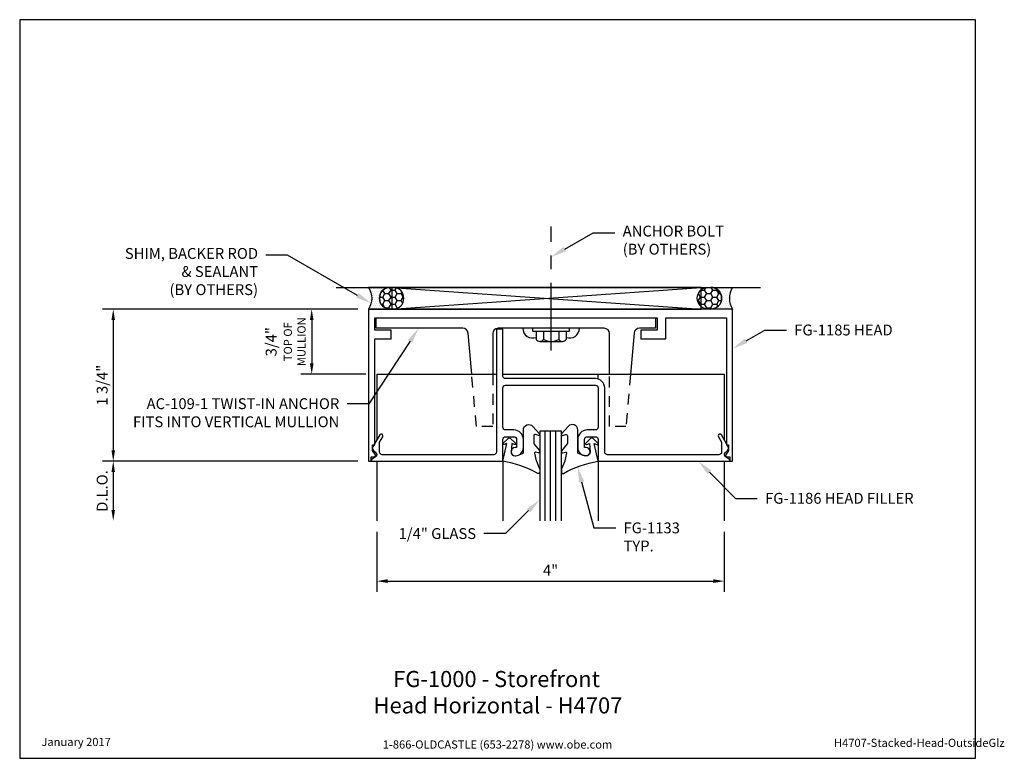
# Model space of a CAD drawing. Units: inches. Extents: x 1.4 to 12.7, y 0 to 8.5.
import ezdxf
from ezdxf import colors
from ezdxf.entities.mleader import LeaderData, LeaderLine
from ezdxf.enums import TextEntityAlignment as Align
from ezdxf.math import Vec2, Vec3

# ---------------------------------------------------------------- set-up
doc = ezdxf.new("R2010")
doc.units = ezdxf.units.IN
doc.header["$MEASUREMENT"] = 0
doc.linetypes.add('CENTER', pattern=[2, 1.25, -0.25, 0.25, -0.25])
doc.linetypes.add('HIDDEN2', pattern=[0.1875, 0.125, -0.0625])
for name, color, linetype in [('Anchoring', 7, 'Continuous'), ('Dimension', 3, 'Continuous'), ('Extrusion', 1, 'Continuous'), ('Gasket', 7, 'Continuous'), ('Glazing', 4, 'Continuous'), ('Misc', 7, 'Continuous'), ('Sealant', 3, 'Continuous'), ('Sightline', 7, 'Continuous'), ('Tag', 7, 'Continuous'), ('Text', 6, 'Continuous')]:
    doc.layers.add(name, color=color, linetype=linetype)
doc.styles.get("Standard").update_dxf_attribs({"font": 'arial.ttf'})
doc.dimstyles.new('FULL', dxfattribs={"dimtxt": 0.125, "dimasz": 0.125, "dimexe": 0.125, "dimexo": 0.125, "dimgap": 0.0625, "dimtad": 1, "dimdec": 4, "dimzin": 3, "dimdsep": 46, "dimlunit": 4, "dimtxsty": 'Standard', "dimcen": 0.125, "dimclrd": 256, "dimclre": 256, "dimclrt": 256, "dimadec": 0, "dimazin": 0, "dimtfac": 1, "dimtdec": 4, "dimtofl": 0, "dimtmove": 0, "dimatfit": 3, "dimfxl": 0, "dimfrac": 2, "dimtolj": 1, "dimtzin": 3, "dimarcsym": 0})
pattern_1 = [(180, (14.07326, 8.168752), (-0.01171875, -0.0234375), [0, -0.0234375])]

# ---------------------------------------------------------------- blocks, each defined once
blk = doc.blocks.new('Web_Detail_Title_Block')
at = {"layer": 'defpoints'}
blk.add_lwpolyline([(-5.5, 0), (5.5, 0), (5.5, 8.5), (-5.5, 8.5)], close=True, dxfattribs=at)
at = {"layer": 'Tag', "insert": (0, 0.112), "char_height": 0.094, "attachment_point": 8}
blk.add_mtext_dynamic_manual_height_columns('1-866-OLDCASTLE (653-2278) www.obe.com', width=2.87905, gutter_width=0.625, heights=[0.123], dxfattribs=at)
at = {"layer": 'Tag'}
for tag, p, height in [('SYSTEM_001', (-0.428, 0.837), 0.185), ('DET_NAME_NO_001', (-1.067, 0.484), 0.185), ('DETNO_TITLE_001', (3.872, 0.131), 0.094)]:
    blk.add_attdef(tag, p, '', height=height, dxfattribs=at)
blk.add_attdef('DATE', text='', height=0.094, dxfattribs=at).set_placement((-5.25, 0.112), align=Align.BOTTOM_LEFT)
blk = doc.blocks.new('*D10')
at = {"layer": 'defpoints', "color": 0}
for p in [(5.391, 5.169), (4.736, 4.419), (5.485, 4.419)]:
    blk.add_point(p, dxfattribs=at)
at = {"layer": 'Dimension', "lineweight": -2}
for p, q in [((5.266, 5.169), (4.611, 5.169)), ((4.736, 5.044), (4.736, 4.544)), ((5.36, 4.419), (4.611, 4.419))]:
    blk.add_line(p, q, dxfattribs=at)
at = {"layer": 'Dimension'}
for points in [[(4.715, 5.044), (4.757, 5.044), (4.736, 5.169)], [(4.715, 4.544), (4.757, 4.544), (4.736, 4.419)]]:
    blk.add_solid(points, dxfattribs=at)
at = {"layer": 'Dimension', "insert": (4.436, 4.794), "char_height": 0.125, "attachment_point": 5, "rotation": 90}
blk.add_mtext('\\A1;3/4"\\P{\\H0.752x;TOP OF\\PMULLION}', dxfattribs=at)
blk = doc.blocks.new('*D11')
at = {"layer": 'defpoints', "color": 0}
for p in [(5.391, 5.169), (2.452, 3.419), (5.391, 3.419)]:
    blk.add_point(p, dxfattribs=at)
at = {"layer": 'Dimension', "lineweight": -2}
for p, q in [((5.266, 5.169), (2.327, 5.169)), ((2.452, 5.044), (2.452, 3.544)), ((5.266, 3.419), (2.327, 3.419))]:
    blk.add_line(p, q, dxfattribs=at)
at = {"layer": 'Dimension'}
for points in [[(2.431, 5.044), (2.472, 5.044), (2.452, 5.169)], [(2.431, 3.544), (2.472, 3.544), (2.452, 3.419)]]:
    blk.add_solid(points, dxfattribs=at)
at = {"layer": 'Dimension', "insert": (2.324, 4.294), "char_height": 0.125, "attachment_point": 5, "rotation": 90}
blk.add_mtext('\\A1;1 3/4"', dxfattribs=at)
blk = doc.blocks.new('*D12')
at = {"layer": 'defpoints', "color": 0}
for p in [(5.391, 3.419), (2.452, 2.732), (5.485, 2.732)]:
    blk.add_point(p, dxfattribs=at)
at = {"layer": 'Dimension', "lineweight": -2}
for p, q in [((5.266, 3.419), (2.327, 3.419)), ((2.452, 3.294), (2.452, 2.857))]:
    blk.add_line(p, q, dxfattribs=at)
at = {"layer": 'Dimension'}
for points in [[(2.431, 3.294), (2.472, 3.294), (2.452, 3.419)], [(2.431, 2.857), (2.472, 2.857), (2.452, 2.732)]]:
    blk.add_solid(points, dxfattribs=at)
at = {"layer": 'Dimension', "insert": (2.324, 3.076), "char_height": 0.125, "attachment_point": 5, "rotation": 90}
blk.add_mtext('\\A1;D.L.O.', dxfattribs=at)
blk = doc.blocks.new('*D13')
at = {"layer": 'defpoints', "color": 0}
for p in [(5.485, 2.732), (9.485, 2.732), (9.485, 2.039)]:
    blk.add_point(p, dxfattribs=at)
at = {"layer": 'Dimension', "lineweight": -2}
for p, q in [((5.485, 2.607), (5.485, 1.914)), ((9.485, 2.607), (9.485, 1.914)), ((5.61, 2.039), (9.36, 2.039))]:
    blk.add_line(p, q, dxfattribs=at)
at = {"layer": 'Dimension'}
for points in [[(5.61, 2.06), (5.61, 2.018), (5.485, 2.039)], [(9.36, 2.06), (9.36, 2.018), (9.485, 2.039)]]:
    blk.add_solid(points, dxfattribs=at)
at = {"layer": 'Dimension', "insert": (7.485, 2.164), "char_height": 0.125, "attachment_point": 5}
blk.add_mtext('\\A1;4"', dxfattribs=at)

msp = doc.modelspace()

# ---------------------------------------------------------------- hatches: boundary and pattern name
at = {"layer": 'Sealant', "linetype": 'Continuous'}
h = msp.add_hatch(dxfattribs=at)
h.set_pattern_fill('DOTS', color=256, scale=0.375, style=0)
h.set_pattern_definition([(0, (0.515797, -0.903832), (0.01171875, 0.0234375), [0, -0.0234375])])
edge = h.paths.add_edge_path()
edge.add_arc((5.6408, 5.29406), 0.125, 90, 270, ccw=False)
edge.add_line((5.6408, 5.41906), (5.3908, 5.41906))
edge.add_arc((5.18714, 5.29406), 0.23896, -31.541005, 31.541005, ccw=False)
edge.add_line((5.3908, 5.16906), (5.6408, 5.16906))
h = msp.add_hatch(dxfattribs=at)
h.set_pattern_fill('HONEY', color=256, scale=0.375, style=0)
h.set_pattern_definition([(0, (0.515797, -0.90383), (0.0703125, 0.04059494), [0.046875, -0.09375]), (120, (0.515797, -0.90383), (-0.0703125, 0.04059494), [0.046875, -0.09375]), (60, (0.515797, -0.90383), (2e-17, 0.08118988), [-0.09375, 0.046875])])
edge = h.paths.add_edge_path()
edge.add_arc((5.6718, 5.29406), 0.125, 270, 450)
edge.add_line((5.6718, 5.41906), (5.6408, 5.41906))
edge.add_arc((5.6408, 5.29406), 0.125, 90, 270)
edge.add_line((5.6408, 5.16906), (5.6718, 5.16906))
h = msp.add_hatch(dxfattribs=at)
h.set_pattern_fill('HONEY', color=256, scale=0.375, style=0)
h.set_pattern_definition([(0, (0.703797, -0.90383), (0.0703125, 0.04059494), [0.046875, -0.09375]), (120, (0.703797, -0.90383), (-0.0703125, 0.04059494), [0.046875, -0.09375]), (60, (0.703797, -0.90383), (2e-17, 0.08118988), [-0.09375, 0.046875])])
edge = h.paths.add_edge_path()
edge.add_arc((9.2978, 5.29406), 0.125, 90, 270, ccw=False)
edge.add_line((9.2978, 5.41906), (9.3288, 5.41906))
edge.add_arc((9.3288, 5.29406), 0.125, -90, 90, ccw=False)
edge.add_line((9.3288, 5.16906), (9.2978, 5.16906))
h = msp.add_hatch(dxfattribs=at)
h.set_pattern_fill('DOTS', color=256, scale=0.375, style=0)
h.set_pattern_definition([(0, (0.703797, -0.903832), (0.01171875, 0.0234375), [0, -0.0234375])])
edge = h.paths.add_edge_path()
edge.add_arc((9.3288, 5.29406), 0.125, 270, 450)
edge.add_line((9.3288, 5.41906), (9.5788, 5.41906))
edge.add_arc((9.78245, 5.29406), 0.23896, 148.458995, 211.541005)
edge.add_line((9.5788, 5.16906), (9.3288, 5.16906))
at = {"layer": 'Sealant'}
h = msp.add_hatch(dxfattribs=at)
h.set_pattern_fill('DOTS', color=256, scale=0.375, angle=180)
h.set_pattern_definition(pattern_1)
h.paths.add_polyline_path([(7.3198, 4.84416, -0.52814985), (7.16612, 4.94906), (7.27876, 4.94906), (7.27876, 4.91702), (7.3198, 4.91702)])
h = msp.add_hatch(dxfattribs=at)
h.set_pattern_fill('DOTS', color=256, scale=0.375, angle=180)
h.set_pattern_definition(pattern_1)
h.paths.add_polyline_path([(7.6638, 4.84416, 0.52814985), (7.81747, 4.94906), (7.70483, 4.94906), (7.70483, 4.91702), (7.6638, 4.91702)])

# ---------------------------------------------------------------- linework, layer by layer
at = {"layer": 'Anchoring', "linetype": 'CENTER', "ltscale": 0.625}
msp.add_line((7.4918, 4.69233), (7.4918, 6.11895), dxfattribs=at)
at = {"layer": 'Anchoring', "linetype": 'ByBlock'}
for p, q in [((7.3198, 4.91702), (7.3198, 4.82119)), ((7.40411, 4.91702), (7.40411, 4.82119)), ((7.57948, 4.91702), (7.57948, 4.82119)), ((7.6638, 4.91702), (7.6638, 4.82119)), ((7.36195, 4.79702), (7.62164, 4.79702)), ((7.36757, 4.79702), (7.61939, 4.79702))]:
    msp.add_line(p, q, dxfattribs=at)
for points in [[(6.5783, 4.41906), (6.53689, 4.89246, 0.38887873), (6.47512, 4.94906), (5.4768, 4.94906), (5.4768, 5.06906), (8.6948, 5.06906), (8.6948, 4.94906), (8.50847, 4.94906, 0.38887873), (8.44671, 4.89246), (8.40529, 4.41906)], [(8.1648, 4.41906), (8.1648, 4.88706, 0.41421356), (8.1028, 4.94906), (6.8808, 4.94906, 0.41421356), (6.8188, 4.88706), (6.8188, 4.41906)]]:
    msp.add_lwpolyline(points, format="xyb", dxfattribs=at)
msp.add_lwpolyline([(7.27876, 4.91702), (7.70483, 4.91702), (7.70483, 4.94906), (7.27876, 4.94906)], close=True, dxfattribs=at)
at = {"layer": 'Anchoring', "linetype": 'HIDDEN2'}
for points in [[(6.8188, 4.41906), (6.8188, 3.81906), (6.6308, 3.81906), (6.5783, 4.41906)], [(8.40529, 4.41906), (8.3528, 3.81906), (8.1648, 3.81906), (8.1648, 4.41906)]]:
    msp.add_lwpolyline(points, dxfattribs=at)
at = {"layer": 'Anchoring', "linetype": 'ByBlock'}
for centre, radius, start, end in [((7.36195, 4.84587), 0.04885, 210.345831, 329.654169), ((7.4918, 4.96816), 0.17114, 239.179217, 300.820783), ((7.62164, 4.84587), 0.04885, 210.345831, 329.654169)]:
    msp.add_arc(centre, radius, start, end, dxfattribs=at)
at = {"layer": 'Extrusion', "linetype": 'ByBlock'}
for points in [[(9.5788, 5.16906), (5.3908, 5.16906), (5.3908, 3.41906), (5.4218, 3.41906), (5.4218, 3.46906), (5.45523, 3.46906, 0.59587084), (5.46863, 3.49381), (5.4358, 3.54406), (5.4358, 3.60606), (5.4608, 3.60606), (5.4608, 4.82806), (5.6488, 4.82806), (5.6488, 4.92806), (5.4608, 4.92806), (5.4608, 5.06906), (8.7108, 5.06906), (8.7108, 4.92806), (8.5228, 4.92806), (8.5228, 4.82806), (8.8108, 4.82806), (8.8108, 5.06906), (9.5088, 5.06906), (9.5088, 3.60656), (9.5338, 3.60656), (9.5338, 3.54406), (9.50097, 3.49381, 0.59587084), (9.51436, 3.46906), (9.5478, 3.46906), (9.5478, 3.41906), (9.5788, 3.41906)], [(7.03115, 3.52806), (7.03115, 3.52806, 0.41421356), (7.07815, 3.48106), (7.07815, 3.48106, 0.41421356), (7.17215, 3.57506), (7.17215, 3.66906, 0.41421356), (7.06215, 3.77906), (6.96815, 3.77906, -0.41421356), (6.93715, 3.81006), (6.93715, 4.26306, -0.41421356), (6.96815, 4.29406), (8.00215, 4.29406, -0.41421356), (8.03315, 4.26306), (8.03315, 3.81006, -0.41421356), (8.00215, 3.77906), (7.90815, 3.77906, 0.41421356), (7.79815, 3.66906), (7.79815, 3.57506, 0.41421356), (7.89215, 3.48106), (7.89215, 3.48106, 0.41421356), (7.93915, 3.52806), (7.93915, 3.52806, 0.41421356), (7.89215, 3.57506), (7.87615, 3.57506), (7.87615, 3.67006, -0.41421356), (7.90715, 3.70106), (8.00215, 3.70106, -0.41421356), (8.03315, 3.67006), (8.03315, 3.41906), (9.5378, 3.41906, 0.73306646), (9.54354, 3.43725), (9.4987, 3.46867, -0.46053623), (9.49417, 3.51557), (9.52117, 3.5436, 0.40044476), (9.52976, 3.58552), (9.4515, 3.72106, 1), (9.41686, 3.70106), (9.45324, 3.63806), (9.45324, 3.52506, -0.41421356), (9.42224, 3.49406), (8.13915, 3.49406, -0.41421356), (8.10815, 3.52506), (8.10815, 4.26306, 0.41421356), (8.00215, 4.36906), (6.96815, 4.36906, -0.41421356), (6.93715, 4.40006), (6.93715, 4.93925), (6.86215, 4.93925), (6.86215, 3.52506, -0.41421356), (6.83115, 3.49406), (5.54818, 3.49406, -0.41421356), (5.51718, 3.52506), (5.51718, 3.63806), (5.55355, 3.70106, 1), (5.51891, 3.72106), (5.44121, 3.58647, 0.40381512), (5.44854, 3.54405), (5.4761, 3.51565, -0.37540897), (5.47823, 3.4749), (5.42594, 3.43717, 0.72774316), (5.4318, 3.41906), (6.93715, 3.41906), (6.93715, 3.67006, -0.41421356), (6.96815, 3.70106), (7.06315, 3.70106, -0.41421356), (7.09415, 3.67006), (7.09415, 3.57506), (7.07815, 3.57506, 0.41421356)]]:
    msp.add_lwpolyline(points, format="xyb", close=True, dxfattribs=at)
at = {"layer": 'Gasket'}
for points in [[(7.28105, 3.82004), (7.35764, 3.73363, -0.18330925), (7.36015, 3.727), (7.36015, 3.72343, -0.5104314), (7.34704, 3.71393), (7.31173, 3.72551, 0.5104314), (7.29205, 3.71126), (7.29205, 3.62359, 0.17617598), (7.29439, 3.61716), (7.35665, 3.54288, -0.17617598), (7.36015, 3.53324), (7.36015, 3.52684, -0.23644905), (7.35614, 3.51884, -0.21758299), (7.34396, 3.51619), (7.31211, 3.52314, 0.55150302), (7.30024, 3.51109), (7.32058, 3.42435, 0.0389814), (7.32152, 3.42138), (7.35868, 3.32998, -0.0968306), (7.36015, 3.32245), (7.36015, 3.29128, -0.57068081), (7.33792, 3.27814, 0.0828911), (6.93715, 3.41906), (6.98365, 3.62323), (6.95109, 3.61025, -0.82203025), (6.94002, 3.62646), (6.99614, 3.68176, -0.40991873), (7.02422, 3.68176), (7.08034, 3.62646, -0.82203025), (7.06927, 3.61025), (7.03747, 3.62293), (7.03123, 3.52356, 0.33876437), (7.05831, 3.48318, 0.14982644), (7.11321, 3.48784), (7.16275, 3.50775, 0.30622915), (7.17215, 3.52167), (7.17215, 3.77892, -0.68740266)], [(7.68925, 3.82004), (7.61267, 3.73363, 0.18330925), (7.61015, 3.727), (7.61015, 3.72343, 0.5104314), (7.62327, 3.71393), (7.65858, 3.72551, -0.5104314), (7.67825, 3.71126), (7.67825, 3.62359, -0.17617598), (7.67592, 3.61716), (7.61366, 3.54288, 0.17617598), (7.61015, 3.53324), (7.61015, 3.52684, 0.23644905), (7.61416, 3.51884, 0.21758299), (7.62635, 3.51619), (7.65819, 3.52314, -0.55150302), (7.67006, 3.51109), (7.64973, 3.42435, -0.0389814), (7.64878, 3.42138), (7.61163, 3.32998, 0.0968306), (7.61015, 3.32245), (7.61015, 3.29128, 0.57068081), (7.63239, 3.27814, -0.0828911), (8.03315, 3.41906), (7.98665, 3.62323), (8.01922, 3.61025, 0.82203025), (8.03028, 3.62646), (7.97416, 3.68176, 0.40991873), (7.94609, 3.68176), (7.88996, 3.62646, 0.82203025), (7.90103, 3.61025), (7.93284, 3.62293), (7.93907, 3.52356, -0.33876437), (7.912, 3.48318, -0.14982644), (7.8571, 3.48784), (7.80756, 3.50775, -0.30622915), (7.79815, 3.52167), (7.79815, 3.77892, 0.68740266)]]:
    msp.add_lwpolyline(points, format="xyb", close=True, dxfattribs=at)
at = {"layer": 'Glazing'}
for p, q in [((7.42265, 2.73206), (7.42265, 3.76306)), ((7.48515, 2.73206), (7.48515, 3.76306)), ((7.54765, 2.73206), (7.54765, 3.76306))]:
    msp.add_line(p, q, dxfattribs=at)
msp.add_lwpolyline([(7.61015, 2.73206), (7.61015, 3.76306), (7.36015, 3.76306), (7.36015, 2.73206)], dxfattribs=at)
at = {"layer": 'Misc'}
for p, q in [((5.0158, 5.41906), (9.90193, 5.41906)), ((5.6563, 5.41906), (9.2193, 5.16906)), ((5.6563, 5.16906), (9.2193, 5.41906))]:
    msp.add_line(p, q, dxfattribs=at)
msp.add_lwpolyline([(5.6563, 5.16906), (9.2193, 5.16906), (9.2193, 5.41906), (5.6563, 5.41906)], close=True, dxfattribs=at)
at = {"layer": 'Sealant', "linetype": 'Continuous'}
for points in [[(5.6408, 5.16906, -1), (5.6408, 5.41906), (5.3908, 5.41906, -0.2824155), (5.3908, 5.16906)], [(5.6718, 5.16906, 1), (5.6718, 5.41906), (5.6408, 5.41906, 1), (5.6408, 5.16906)], [(9.2978, 5.16906, -1), (9.2978, 5.41906), (9.3288, 5.41906, -1), (9.3288, 5.16906)], [(9.3288, 5.16906, 1), (9.3288, 5.41906), (9.5788, 5.41906, 0.2824155), (9.5788, 5.16906)]]:
    msp.add_lwpolyline(points, format="xyb", close=True, dxfattribs=at)
at = {"layer": 'Sealant'}
for centre, start, end in [((7.27876, 4.94906), 180, 291.36307), ((7.70483, 4.94906), 248.63693, 0)]:
    msp.add_arc(centre, 0.11264, start, end, dxfattribs=at)
at = {"layer": 'Sightline'}
for p, q in [((5.4848, 4.41906), (5.4848, 3.66197)), ((5.4848, 4.41906), (6.86215, 4.41906)), ((6.93715, 4.41906), (9.4848, 4.41906)), ((8.03315, 4.36442), (8.03315, 4.41906)), ((9.4848, 4.41906), (9.4848, 3.66339)), ((5.4848, 3.41906), (5.4848, 2.73206)), ((6.93715, 3.41906), (6.93715, 2.73206)), ((8.03315, 3.41906), (8.03315, 2.73206)), ((9.4848, 3.41906), (9.4848, 2.73206))]:
    msp.add_line(p, q, dxfattribs=at)

# ---------------------------------------------------------------- block references
ref = msp.add_blockref('Web_Detail_Title_Block', (6.875, 0))
ref.add_attrib('SYSTEM_001', '%%UFG-1000 - Storefront', (5.67313, 0.82006), dxfattribs={"layer": 'Tag', "height": 0.185})
ref.add_attrib('DET_NAME_NO_001', '%%UHead Horizontal - H4707', (5.44832, 0.51623), dxfattribs={"layer": 'Tag', "height": 0.185})
ref.add_attrib('DETNO_TITLE_001', 'H4707-Stacked-Head-OutsideGlz', (10.74703, 0.1308), dxfattribs={"layer": 'Tag', "height": 0.094})
ref.add_attrib('DATE', 'January 2017', dxfattribs={"layer": 'Tag', "height": 0.094}).set_placement((1.625, 0.112), align=Align.BOTTOM_LEFT)

# ---------------------------------------------------------------- dimensions: what is measured, and where the dimension line sits
at = {"layer": 'Dimension'}
dim = msp.add_linear_dim(base=(2.45164, 3.41906), p1=(5.3908, 5.16906), p2=(5.3908, 3.41906), angle=90, dimstyle='FULL', dxfattribs=at)
dim.commit()
dim.dimension.update_dxf_attribs({"geometry": '*D11', "text_midpoint": (2.32446, 4.29406)})
dim = msp.add_linear_dim(base=(4.7363, 4.41906), p1=(5.3908, 5.16906), p2=(5.4848, 4.41906), angle=90, text='<>\\P{\\H0.752x;TOP OF\\PMULLION}', dimstyle='FULL', dxfattribs=at)
dim.commit()
dim.dimension.update_dxf_attribs({"geometry": '*D10', "text_midpoint": (4.43559, 4.79406)})
dim = msp.add_linear_dim(base=(2.45164, 2.73206), p1=(5.3908, 3.41906), p2=(5.4848, 2.73206), angle=90, text='D.L.O.', dimstyle='FULL', override={"dimse2": 1}, dxfattribs=at)
dim.commit()
dim.dimension.update_dxf_attribs({"geometry": '*D12', "text_midpoint": (2.32446, 3.07556)})
dim = msp.add_linear_dim(base=(9.4848, 2.0393), p1=(5.4848, 2.73206), p2=(9.4848, 2.73206), dimstyle='FULL', dxfattribs=at)
dim.commit()
dim.dimension.update_dxf_attribs({"geometry": '*D13', "text_midpoint": (7.4848, 2.1643)})

# ---------------------------------------------------------------- leaders
at = {"layer": 'Text'}
ml = msp.add_multileader_mtext('Standard', dxfattribs=at)
ml.set_content('ANCHOR BOLT\\P{\\C7;(BY OTHERS)}', color=256)
ml.set_leader_properties()
ml.build(insert=Vec2(0, 0))
ml.multileader.update_dxf_attribs({"dogleg_length": 0.25, "arrow_head_size": 0.18})
ctx = ml.context
ctx.base_point, ctx.char_height, ctx.arrow_head_size, ctx.landing_gap_size, ctx.plane_origin = Vec3(8.22548, 6.04896), 0.125, 0.18, 0.09, Vec3(7.4918, 5.76971)
notes = []
notes.append((ctx, [(0, (1, 1, 0), (7.97548, 6.04896), (1, 0), 0.25, [(0, [(7.4918, 5.76971)], 0, [])])]))
ctx.mtext.insert, ctx.mtext.flow_direction = Vec3(8.31548, 6.12984), 5
ml = msp.add_multileader_mtext('Standard', dxfattribs=at)
ml.set_content('SHIM, BACKER ROD & SEALANT\\P{\\C7;(BY OTHERS)}', color=256)
ml.set_leader_properties()
ml.build(insert=Vec2(0, 0))
ml.multileader.update_dxf_attribs({"dogleg_length": 0.25, "arrow_head_size": 0.18})
ctx = ml.context
ctx.base_point, ctx.char_height, ctx.arrow_head_size, ctx.landing_gap_size, ctx.plane_origin = Vec3(2.64843, 5.79166), 0.125, 0.18, 0.09, Vec3(5.41919, 5.23703)
ctx.text_align_type = 2
notes.append((ctx, [(0, (1, 1, 0), (4.45854, 5.79166), (-1, 0), 0.25, [(0, [(5.41919, 5.23703)], 0, [])])]))
ctx.mtext.insert, ctx.mtext.width, ctx.mtext.alignment, ctx.mtext.flow_direction = Vec3(4.11854, 5.87253), 1.5403898, 3, 5
ml = msp.add_multileader_mtext('Standard', dxfattribs=at)
ml.set_content('FG-1185 HEAD', color=256)
ml.set_leader_properties()
ml.build(insert=Vec2(0, 0))
ml.multileader.update_dxf_attribs({"dogleg_length": 0.25, "arrow_head_size": 0.18})
ctx = ml.context
ctx.base_point, ctx.char_height, ctx.arrow_head_size, ctx.landing_gap_size, ctx.plane_origin = Vec3(10.19966, 4.92789), 0.125, 0.18, 0.09, Vec3(9.5788, 4.71377)
notes.append((ctx, [(0, (1, 1, 0), (9.94966, 4.92789), (1, 0), 0.25, [(0, [(9.5788, 4.71377)], 0, [])])]))
ctx.mtext.insert, ctx.mtext.flow_direction = Vec3(10.28966, 4.99145), 5
ml = msp.add_multileader_mtext('Standard', dxfattribs=at)
ml.set_content('AC-109-1 TWIST-IN ANCHOR\\P{\\C7;FITS INTO VERTICAL MULLION}', color=256)
ml.set_leader_properties()
ml.build(insert=Vec2(0, 0))
ml.multileader.update_dxf_attribs({"dogleg_length": 0.25, "arrow_head_size": 0.18})
ctx = ml.context
ctx.base_point, ctx.char_height, ctx.arrow_head_size, ctx.landing_gap_size, ctx.plane_origin = Vec3(2.58905, 4.07996), 0.125, 0.18, 0.09, Vec3(5.96658, 4.94906)
ctx.text_align_type = 2
notes.append((ctx, [(0, (1, 1, 0), (5.39388, 4.07996), (-1, 0), 0.25, [(0, [(5.96658, 4.94906)], 0, [])])]))
ctx.mtext.insert, ctx.mtext.width, ctx.mtext.alignment, ctx.mtext.flow_direction = Vec3(5.05388, 4.14352), 2.4295652, 3, 5
ml = msp.add_multileader_mtext('Standard', dxfattribs=at)
ml.set_content('FG-1186 HEAD FILLER', color=256)
ml.set_leader_properties()
ml.build(insert=Vec2(0, 0))
ml.multileader.update_dxf_attribs({"dogleg_length": 0.25, "arrow_head_size": 0.18})
ctx = ml.context
ctx.base_point, ctx.char_height, ctx.arrow_head_size, ctx.landing_gap_size, ctx.plane_origin = Vec3(9.86443, 2.99119), 0.125, 0.18, 0.09, Vec3(9.18657, 3.41906)
notes.append((ctx, [(0, (1, 1, 0), (9.61443, 2.99119), (1, 0), 0.25, [(0, [(9.18657, 3.41906)], 0, [])])]))
ctx.mtext.insert, ctx.mtext.flow_direction = Vec3(9.95443, 3.05476), 5
ml = msp.add_multileader_mtext('Standard', dxfattribs=at)
ml.set_content('FG-1133 TYP.', color=256)
ml.set_leader_properties()
ml.build(insert=Vec2(0, 0))
ml.multileader.update_dxf_attribs({"dogleg_length": 0.25, "arrow_head_size": 0.18})
ctx = ml.context
ctx.base_point, ctx.char_height, ctx.arrow_head_size, ctx.landing_gap_size, ctx.plane_origin = Vec3(8.23457, 2.65155), 0.125, 0.18, 0.09, Vec3(7.79634, 3.35402)
notes.append((ctx, [(0, (1, 1, 0), (7.98457, 2.65155), (1, 0), 0.25, [(0, [(7.79634, 3.35402)], 0, [])])]))
ctx.mtext.insert, ctx.mtext.width, ctx.mtext.flow_direction = Vec3(8.32457, 2.71405), 0.5865827, 5
ml = msp.add_multileader_mtext('Standard', dxfattribs=at)
ml.set_content('1/4" GLASS', color=256)
ml.set_leader_properties()
ml.build(insert=Vec2(0, 0))
ml.multileader.update_dxf_attribs({"dogleg_length": 0.25, "arrow_head_size": 0.18})
ctx = ml.context
ctx.base_point, ctx.char_height, ctx.arrow_head_size, ctx.landing_gap_size, ctx.plane_origin = Vec3(5.63073, 2.58534), 0.125, 0.18, 0.09, Vec3(7.36015, 2.97727)
ctx.text_align_type = 2
notes.append((ctx, [(0, (1, 1, 0), (6.96821, 2.58534), (-1, 0), 0.25, [(0, [(7.36015, 2.97727)], 0, [])])]))
ctx.mtext.insert, ctx.mtext.alignment, ctx.mtext.flow_direction = Vec3(6.62821, 2.6489), 3, 5
for ctx, leaders in notes:
    for number, flags, end, landing, length, lines in leaders:
        leader = LeaderData()
        leader.index, (leader.has_last_leader_line, leader.has_dogleg_vector, leader.attachment_direction) = number, flags
        leader.last_leader_point, leader.dogleg_vector, leader.dogleg_length = Vec3(end), Vec3(landing), length
        for number, points, colour, breaks in lines:
            line = LeaderLine()
            line.index, line.vertices, line.color, line.breaks = number, Vec3.list(points), colors.encode_raw_color(colour), breaks
            leader.lines.append(line)
        ctx.leaders.append(leader)

doc.saveas('drawing.dxf')
